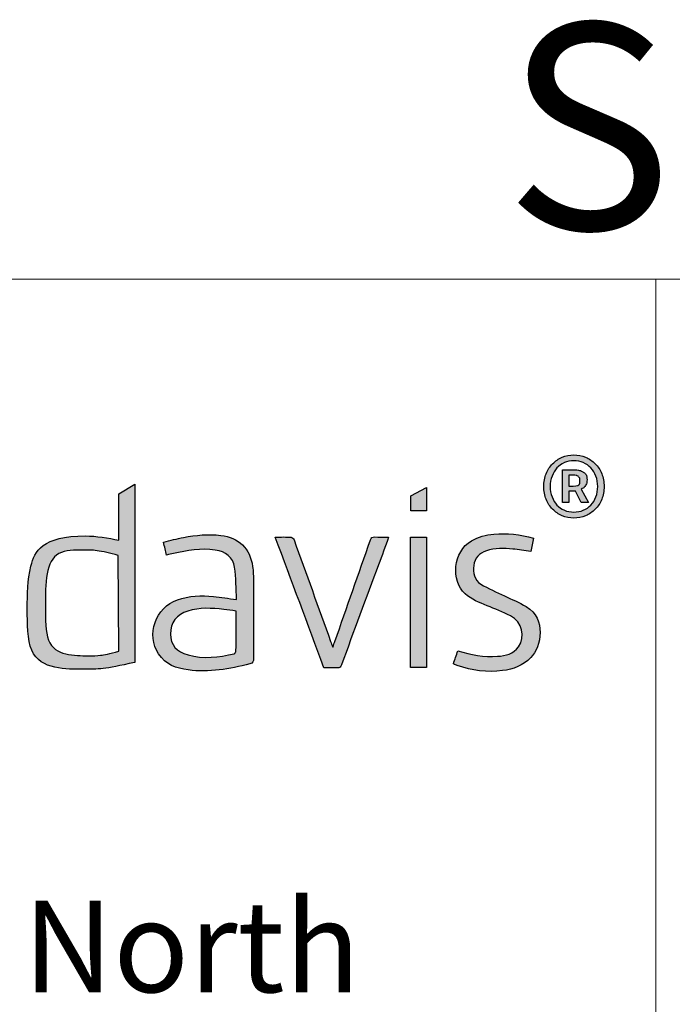
# Model space of a CAD drawing. Units: inches. Extents: x 0.3 to 16.7, y 0.3 to 10.7.
# Drawn here: x 12.5 to 13.1, y 1.3 to 2.2 of the extents above; entities that cross this region are included whole.
import ezdxf

# ---------------------------------------------------------------- set-up
doc = ezdxf.new("R2010")
doc.units = ezdxf.units.IN
doc.header["$MEASUREMENT"] = 0
for name, color, linetype in [('BABCOCK', 7, 'Continuous'), ('FORMAT', 7, 'Continuous'), ('LAYER_1', 179, 'Continuous')]:
    doc.layers.add(name, color=color, linetype=linetype)
doc.styles.add('SLDTEXTSTYLE0', font='TXT', dxfattribs={"width": 0.605})

# ---------------------------------------------------------------- blocks, each defined once
blk = doc.blocks.new('Babcock Davis Logo - Block')
at = {"linetype": 'Continuous'}
h = blk.add_hatch(color=7, dxfattribs=at)
edge = h.paths.add_edge_path(flags=0)
edge.add_spline(control_points=[(4.8889, 0.6423), (4.8931, 0.6323), (4.8952, 0.6212), (4.8952, 0.609), (4.8952, 0.5967), (4.8931, 0.5856), (4.8889, 0.5756), (4.8848, 0.5656), (4.8791, 0.557), (4.8721, 0.5498)], knot_values=[11, 11, 11, 11, 12, 12, 12, 13, 13, 13, 14, 14, 14, 14], weights=[1, 1, 1, 1, 1, 1, 1, 1, 1, 1], degree=3, periodic=0)
edge.add_spline(control_points=[(4.8721, 0.5498), (4.865, 0.5426), (4.8566, 0.5369), (4.8471, 0.5329)], knot_values=[14, 14, 14, 14, 15, 15, 15, 15], weights=[1, 1, 1, 1], degree=3, periodic=0)
edge.add_spline(control_points=[(4.8471, 0.5329), (4.8375, 0.5289), (4.8273, 0.5269), (4.8164, 0.5269)], knot_values=[15, 15, 15, 15, 16, 16, 16, 16], weights=[1, 1, 1, 1], degree=3, periodic=0)
edge.add_spline(control_points=[(4.8164, 0.5269), (4.8056, 0.5269), (4.7955, 0.5289), (4.786, 0.5329)], knot_values=[0, 0, 0, 0, 1, 1, 1, 1], weights=[1, 1, 1, 1], degree=3, periodic=0)
edge.add_spline(control_points=[(4.786, 0.5329), (4.7766, 0.5369), (4.7683, 0.5426), (4.7612, 0.5498)], knot_values=[1, 1, 1, 1, 2, 2, 2, 2], weights=[1, 1, 1, 1], degree=3, periodic=0)
edge.add_spline(control_points=[(4.7612, 0.5498), (4.7541, 0.557), (4.7485, 0.5656), (4.7443, 0.5756)], knot_values=[2, 2, 2, 2, 3, 3, 3, 3], weights=[1, 1, 1, 1], degree=3, periodic=0)
edge.add_spline(control_points=[(4.7443, 0.5756), (4.7402, 0.5856), (4.7381, 0.5967), (4.7381, 0.609), (4.7381, 0.6212), (4.7402, 0.6323), (4.7443, 0.6423)], knot_values=[3, 3, 3, 3, 4, 4, 4, 5, 5, 5, 5], weights=[1, 1, 1, 1, 1, 1, 1], degree=3, periodic=0)
edge.add_spline(control_points=[(4.7443, 0.6423), (4.7485, 0.6523), (4.7541, 0.6609), (4.7612, 0.6681)], knot_values=[5, 5, 5, 5, 6, 6, 6, 6], weights=[1, 1, 1, 1], degree=3, periodic=0)
edge.add_spline(control_points=[(4.7612, 0.6681), (4.7683, 0.6753), (4.7766, 0.681), (4.786, 0.685)], knot_values=[6, 6, 6, 6, 7, 7, 7, 7], weights=[1, 1, 1, 1], degree=3, periodic=0)
edge.add_spline(control_points=[(4.786, 0.685), (4.7955, 0.689), (4.8056, 0.6911), (4.8164, 0.6911), (4.8273, 0.6911), (4.8375, 0.689), (4.8471, 0.685)], knot_values=[7, 7, 7, 7, 8, 8, 8, 9, 9, 9, 9], weights=[1, 1, 1, 1, 1, 1, 1], degree=3, periodic=0)
edge.add_spline(control_points=[(4.8471, 0.685), (4.8566, 0.681), (4.865, 0.6753), (4.8721, 0.6681)], knot_values=[9, 9, 9, 9, 10, 10, 10, 10], weights=[1, 1, 1, 1], degree=3, periodic=0)
edge.add_spline(control_points=[(4.8721, 0.6681), (4.8791, 0.6609), (4.8848, 0.6523), (4.8889, 0.6423)], knot_values=[10, 10, 10, 10, 11, 11, 11, 11], weights=[1, 1, 1, 1], degree=3, periodic=0)
edge = h.paths.add_edge_path(flags=0)
edge.add_spline(control_points=[(4.7918, 0.5471), (4.7993, 0.5439), (4.8075, 0.5423), (4.8164, 0.5423)], knot_values=[15, 15, 15, 15, 16, 16, 16, 16], weights=[1, 1, 1, 1], degree=3, periodic=0)
edge.add_spline(control_points=[(4.8164, 0.5423), (4.825, 0.5423), (4.8332, 0.5439), (4.8408, 0.5471)], knot_values=[0, 0, 0, 0, 1, 1, 1, 1], weights=[1, 1, 1, 1], degree=3, periodic=0)
edge.add_spline(control_points=[(4.8408, 0.5471), (4.8484, 0.5503), (4.855, 0.5548), (4.8606, 0.5606)], knot_values=[1, 1, 1, 1, 2, 2, 2, 2], weights=[1, 1, 1, 1], degree=3, periodic=0)
edge.add_spline(control_points=[(4.8606, 0.5606), (4.8662, 0.5665), (4.8705, 0.5735), (4.8737, 0.5817)], knot_values=[2, 2, 2, 2, 3, 3, 3, 3], weights=[1, 1, 1, 1], degree=3, periodic=0)
edge.add_spline(control_points=[(4.8737, 0.5817), (4.8769, 0.5899), (4.8785, 0.599), (4.8785, 0.609), (4.8785, 0.6187), (4.8769, 0.6276), (4.8737, 0.6358)], knot_values=[3, 3, 3, 3, 4, 4, 4, 5, 5, 5, 5], weights=[1, 1, 1, 1, 1, 1, 1], degree=3, periodic=0)
edge.add_spline(control_points=[(4.8737, 0.6358), (4.8705, 0.644), (4.8662, 0.6511), (4.8606, 0.6571)], knot_values=[5, 5, 5, 5, 6, 6, 6, 6], weights=[1, 1, 1, 1], degree=3, periodic=0)
edge.add_spline(control_points=[(4.8606, 0.6571), (4.855, 0.6631), (4.8484, 0.6677), (4.8408, 0.671)], knot_values=[6, 6, 6, 6, 7, 7, 7, 7], weights=[1, 1, 1, 1], degree=3, periodic=0)
edge.add_spline(control_points=[(4.8408, 0.671), (4.8332, 0.6744), (4.825, 0.6761), (4.8164, 0.6761), (4.8075, 0.6761), (4.7993, 0.6744), (4.7918, 0.671)], knot_values=[7, 7, 7, 7, 8, 8, 8, 9, 9, 9, 9], weights=[1, 1, 1, 1, 1, 1, 1], degree=3, periodic=0)
edge.add_spline(control_points=[(4.7918, 0.671), (4.7843, 0.6677), (4.7779, 0.6631), (4.7725, 0.6571)], knot_values=[9, 9, 9, 9, 10, 10, 10, 10], weights=[1, 1, 1, 1], degree=3, periodic=0)
edge.add_spline(control_points=[(4.7725, 0.6571), (4.7671, 0.6511), (4.7628, 0.644), (4.7596, 0.6358)], knot_values=[10, 10, 10, 10, 11, 11, 11, 11], weights=[1, 1, 1, 1], degree=3, periodic=0)
edge.add_spline(control_points=[(4.7596, 0.6358), (4.7564, 0.6276), (4.7548, 0.6187), (4.7548, 0.609), (4.7548, 0.599), (4.7564, 0.5899), (4.7596, 0.5817)], knot_values=[11, 11, 11, 11, 12, 12, 12, 13, 13, 13, 13], weights=[1, 1, 1, 1, 1, 1, 1], degree=3, periodic=0)
edge.add_spline(control_points=[(4.7596, 0.5817), (4.7628, 0.5735), (4.7671, 0.5665), (4.7725, 0.5606)], knot_values=[13, 13, 13, 13, 14, 14, 14, 14], weights=[1, 1, 1, 1], degree=3, periodic=0)
edge.add_spline(control_points=[(4.7725, 0.5606), (4.7779, 0.5548), (4.7843, 0.5503), (4.7918, 0.5471)], knot_values=[14, 14, 14, 14, 15, 15, 15, 15], weights=[1, 1, 1, 1], degree=3, periodic=0)
h = blk.add_hatch(color=7, dxfattribs=at)
edge = h.paths.add_edge_path(flags=0)
edge.add_spline(control_points=[(4.8352, 0.6023), (4.8399, 0.604), (4.8437, 0.6069), (4.8464, 0.6113), (4.8492, 0.6156), (4.8506, 0.6202), (4.8506, 0.6252), (4.8506, 0.6352), (4.8474, 0.6422), (4.841, 0.6463), (4.8346, 0.6503), (4.827, 0.6523), (4.8181, 0.6523)], knot_values=[0, 0, 0, 0, 1, 2, 3, 4, 5, 6, 7, 8, 9, 10, 10, 10, 10], weights=[1, 1, 1, 1, 1, 1, 1, 1, 1, 1, 1, 1, 1], degree=3, periodic=0)
edge.add_line((4.8181, 0.6523), (4.7864, 0.6523))
edge.add_line((4.7864, 0.6523), (4.7864, 0.5677))
edge.add_line((4.7864, 0.5677), (4.8035, 0.5677))
edge.add_line((4.8035, 0.5677), (4.8035, 0.5969))
edge.add_line((4.8035, 0.5969), (4.8206, 0.5969))
edge.add_line((4.8206, 0.5969), (4.8352, 0.5677))
edge.add_line((4.8352, 0.5677), (4.8543, 0.5677))
edge.add_line((4.8543, 0.5677), (4.8352, 0.6023))
edge = h.paths.add_edge_path(flags=0)
edge.add_spline(control_points=[(4.8152, 0.6381), (4.8216, 0.6381), (4.826, 0.6369), (4.8285, 0.6344), (4.831, 0.6319), (4.8323, 0.6286), (4.8323, 0.6244), (4.8323, 0.6149), (4.8263, 0.6102), (4.8143, 0.6102)], knot_values=[0, 0, 0, 0, 1, 2, 3, 4, 5, 6, 7, 7, 7, 7], weights=[1, 1, 1, 1, 1, 1, 1, 1, 1, 1], degree=3, periodic=0)
edge.add_line((4.8143, 0.6102), (4.8035, 0.6102))
edge.add_line((4.8035, 0.6102), (4.8035, 0.6381))
edge.add_line((4.8035, 0.6381), (4.8152, 0.6381))
h = blk.add_hatch(color=7, dxfattribs=at)
edge = h.paths.add_edge_path(flags=0)
edge.add_spline(control_points=[(3.5455, 0.4803), (3.4319, 0.4803), (3.394, 0.3992), (3.394, 0.2949), (3.394, 0.1673), (3.4631, 0.1334), (3.5455, 0.1334), (3.5873, 0.1334), (3.6325, 0.1421), (3.6737, 0.1514)], knot_values=[0, 0, 0, 0, 1, 2, 3, 4, 5, 6, 7, 7, 7, 7], weights=[1, 1, 1, 1, 1, 1, 1, 1, 1, 1], degree=3, periodic=0)
edge.add_line((3.6737, 0.1514), (3.6737, 0.6152))
edge.add_line((3.6737, 0.6152), (3.6319, 0.59))
edge.add_line((3.6319, 0.59), (3.6319, 0.469))
edge.add_spline(control_points=[(3.6319, 0.469), (3.6053, 0.475), (3.5727, 0.4803), (3.5455, 0.4803)], knot_values=[0, 0, 0, 0, 1, 1, 1, 1], weights=[1, 1, 1, 1], degree=3, periodic=0)
edge = h.paths.add_edge_path(flags=0)
edge.add_spline(control_points=[(3.6319, 0.1806), (3.6073, 0.1733), (3.582, 0.1687), (3.5588, 0.1687), (3.491, 0.1687), (3.4412, 0.1979), (3.4412, 0.2956), (3.4412, 0.3873), (3.4678, 0.4437), (3.5441, 0.4437), (3.5707, 0.4437), (3.6093, 0.4364), (3.6305, 0.4291)], knot_values=[0, 0, 0, 0, 1, 2, 3, 4, 5, 6, 7, 8, 9, 10, 10, 10, 10], weights=[1, 1, 1, 1, 1, 1, 1, 1, 1, 1, 1, 1, 1], degree=3, periodic=0)
edge.add_line((3.6305, 0.4291), (3.6319, 0.1806))
for points in [[(4.433, 0.5455), (4.433, 0.606), (4.3917, 0.5843), (4.3917, 0.5455)], [(4.3915, 0.4771), (4.3915, 0.138), (4.4331, 0.138), (4.4331, 0.4771)]]:
    blk.add_hatch(color=7, dxfattribs=at).paths.add_polyline_path(points, flags=0)
h = blk.add_hatch(color=7, dxfattribs=at)
edge = h.paths.add_edge_path(flags=0)
edge.add_spline(control_points=[(4.7113, 0.4741), (4.7089, 0.4625), (4.7065, 0.4512), (4.7041, 0.4399)], knot_values=[0, 0, 0, 0, 0.013889, 0.013889, 0.013889, 0.013889], weights=[1, 1, 1, 1], degree=3, periodic=0)
edge.add_spline(control_points=[(4.7041, 0.4399), (4.6879, 0.4421), (4.6727, 0.4449), (4.6573, 0.4463)], knot_values=[0.013889, 0.013889, 0.013889, 0.013889, 0.027778, 0.027778, 0.027778, 0.027778], weights=[1, 1, 1, 1], degree=3, periodic=0)
edge.add_spline(control_points=[(4.6573, 0.4463), (4.6343, 0.4485), (4.6112, 0.4494), (4.5886, 0.4419)], knot_values=[0.027778, 0.027778, 0.027778, 0.027778, 0.041667, 0.041667, 0.041667, 0.041667], weights=[1, 1, 1, 1], degree=3, periodic=0)
edge.add_spline(control_points=[(4.5886, 0.4419), (4.5698, 0.4355), (4.5588, 0.4229), (4.5558, 0.4036)], knot_values=[0.041667, 0.041667, 0.041667, 0.041667, 0.055556, 0.055556, 0.055556, 0.055556], weights=[1, 1, 1, 1], degree=3, periodic=0)
edge.add_spline(control_points=[(4.5558, 0.4036), (4.5528, 0.3842), (4.5573, 0.3659), (4.5741, 0.3553)], knot_values=[0.055556, 0.055556, 0.055556, 0.055556, 0.069444, 0.069444, 0.069444, 0.069444], weights=[1, 1, 1, 1], degree=3, periodic=0)
edge.add_spline(control_points=[(4.5741, 0.3553), (4.5934, 0.3431), (4.615, 0.3343), (4.6356, 0.3243)], knot_values=[0.069444, 0.069444, 0.069444, 0.069444, 0.083333, 0.083333, 0.083333, 0.083333], weights=[1, 1, 1, 1], degree=3, periodic=0)
edge.add_spline(control_points=[(4.6356, 0.3243), (4.6545, 0.3151), (4.6745, 0.3077), (4.6924, 0.2967)], knot_values=[0.083333, 0.083333, 0.083333, 0.083333, 0.097222, 0.097222, 0.097222, 0.097222], weights=[1, 1, 1, 1], degree=3, periodic=0)
edge.add_spline(control_points=[(4.6924, 0.2967), (4.7453, 0.2642), (4.732, 0.1925), (4.7041, 0.1637)], knot_values=[0.097222, 0.097222, 0.097222, 0.097222, 0.111111, 0.111111, 0.111111, 0.111111], weights=[1, 1, 1, 1], degree=3, periodic=0)
edge.add_spline(control_points=[(4.7041, 0.1637), (4.6839, 0.1428), (4.6585, 0.1335), (4.6309, 0.1299)], knot_values=[0.111111, 0.111111, 0.111111, 0.111111, 0.125, 0.125, 0.125, 0.125], weights=[1, 1, 1, 1], degree=3, periodic=0)
edge.add_spline(control_points=[(4.6309, 0.1299), (4.5907, 0.1245), (4.5512, 0.1296), (4.5129, 0.1433)], knot_values=[0.125, 0.125, 0.125, 0.125, 0.138889, 0.138889, 0.138889, 0.138889], weights=[1, 1, 1, 1], degree=3, periodic=0)
edge.add_spline(control_points=[(4.5129, 0.1433), (4.5099, 0.1444), (4.5069, 0.1458), (4.5028, 0.1476)], knot_values=[0.138889, 0.138889, 0.138889, 0.138889, 0.152778, 0.152778, 0.152778, 0.152778], weights=[1, 1, 1, 1], degree=3, periodic=0)
edge.add_spline(control_points=[(4.5028, 0.1476), (4.5067, 0.159), (4.5105, 0.17), (4.5144, 0.1815)], knot_values=[0.152778, 0.152778, 0.152778, 0.152778, 0.166667, 0.166667, 0.166667, 0.166667], weights=[1, 1, 1, 1], degree=3, periodic=0)
edge.add_spline(control_points=[(4.5144, 0.1815), (4.5486, 0.1709), (4.5826, 0.1647), (4.6176, 0.1673)], knot_values=[0.166667, 0.166667, 0.166667, 0.166667, 0.180556, 0.180556, 0.180556, 0.180556], weights=[1, 1, 1, 1], degree=3, periodic=0)
edge.add_spline(control_points=[(4.6176, 0.1673), (4.6387, 0.1688), (4.6594, 0.1729), (4.6725, 0.1921)], knot_values=[0.180556, 0.180556, 0.180556, 0.180556, 0.194444, 0.194444, 0.194444, 0.194444], weights=[1, 1, 1, 1], degree=3, periodic=0)
edge.add_spline(control_points=[(4.6725, 0.1921), (4.6911, 0.2194), (4.6822, 0.2555), (4.6512, 0.2724)], knot_values=[0.194444, 0.194444, 0.194444, 0.194444, 0.208333, 0.208333, 0.208333, 0.208333], weights=[1, 1, 1, 1], degree=3, periodic=0)
edge.add_spline(control_points=[(4.6512, 0.2724), (4.6319, 0.2829), (4.6109, 0.2903), (4.5905, 0.2987)], knot_values=[0.208333, 0.208333, 0.208333, 0.208333, 0.222222, 0.222222, 0.222222, 0.222222], weights=[1, 1, 1, 1], degree=3, periodic=0)
edge.add_spline(control_points=[(4.5905, 0.2987), (4.5703, 0.307), (4.5503, 0.3153), (4.5335, 0.3299)], knot_values=[0.222222, 0.222222, 0.222222, 0.222222, 0.236111, 0.236111, 0.236111, 0.236111], weights=[1, 1, 1, 1], degree=3, periodic=0)
edge.add_spline(control_points=[(4.5335, 0.3299), (4.4956, 0.3627), (4.5022, 0.4406), (4.5498, 0.4675)], knot_values=[0.236111, 0.236111, 0.236111, 0.236111, 0.25, 0.25, 0.25, 0.25], weights=[1, 1, 1, 1], degree=3, periodic=0)
edge.add_spline(control_points=[(4.5498, 0.4675), (4.5681, 0.4778), (4.5876, 0.483), (4.6081, 0.485)], knot_values=[0.25, 0.25, 0.25, 0.25, 0.263889, 0.263889, 0.263889, 0.263889], weights=[1, 1, 1, 1], degree=3, periodic=0)
edge.add_spline(control_points=[(4.6081, 0.485), (4.6417, 0.4882), (4.677, 0.4843), (4.7113, 0.4741)], knot_values=[0.263889, 0.263889, 0.263889, 0.263889, 0.277778, 0.277778, 0.277778, 0.277778], weights=[1, 1, 1, 1], degree=3, periodic=0)
h = blk.add_hatch(color=7, dxfattribs=at)
edge = h.paths.add_edge_path(flags=0)
edge.add_spline(control_points=[(3.9336, 0.3989), (3.9376, 0.3713), (3.9372, 0.3431), (3.9387, 0.3147)], knot_values=[0, 0, 0, 0, 0.013889, 0.013889, 0.013889, 0.013889], weights=[1, 1, 1, 1], degree=3, periodic=0)
edge.add_spline(control_points=[(3.9387, 0.3147), (3.9171, 0.3178), (3.8979, 0.3211), (3.8787, 0.323)], knot_values=[0.208333, 0.208333, 0.208333, 0.208333, 0.222222, 0.222222, 0.222222, 0.222222], weights=[1, 1, 1, 1], degree=3, periodic=0)
edge.add_spline(control_points=[(3.8787, 0.323), (3.8469, 0.3261), (3.8153, 0.325), (3.7847, 0.3143)], knot_values=[0.194444, 0.194444, 0.194444, 0.194444, 0.208333, 0.208333, 0.208333, 0.208333], weights=[1, 1, 1, 1], degree=3, periodic=0)
edge.add_spline(control_points=[(3.7847, 0.3143), (3.7275, 0.2944), (3.7027, 0.2233), (3.7357, 0.1734)], knot_values=[0.180556, 0.180556, 0.180556, 0.180556, 0.194444, 0.194444, 0.194444, 0.194444], weights=[1, 1, 1, 1], degree=3, periodic=0)
edge.add_spline(control_points=[(3.7357, 0.1734), (3.7538, 0.146), (3.7819, 0.1356), (3.8125, 0.1317)], knot_values=[0.166667, 0.166667, 0.166667, 0.166667, 0.180556, 0.180556, 0.180556, 0.180556], weights=[1, 1, 1, 1], degree=3, periodic=0)
edge.add_spline(control_points=[(3.8125, 0.1317), (3.8671, 0.1248), (3.9205, 0.1337), (3.9732, 0.1476)], knot_values=[0.152778, 0.152778, 0.152778, 0.152778, 0.166667, 0.166667, 0.166667, 0.166667], weights=[1, 1, 1, 1], degree=3, periodic=0)
edge.add_spline(control_points=[(3.9732, 0.1476), (3.9811, 0.1497), (3.9829, 0.1538), (3.9829, 0.1616)], knot_values=[0.138889, 0.138889, 0.138889, 0.138889, 0.152778, 0.152778, 0.152778, 0.152778], weights=[1, 1, 1, 1], degree=3, periodic=0)
edge.add_spline(control_points=[(3.9829, 0.1616), (3.9826, 0.2282), (3.9828, 0.2948), (3.9826, 0.3614)], knot_values=[0.125, 0.125, 0.125, 0.125, 0.138889, 0.138889, 0.138889, 0.138889], weights=[1, 1, 1, 1], degree=3, periodic=0)
edge.add_spline(control_points=[(3.9826, 0.3614), (3.9826, 0.3746), (3.982, 0.3879), (3.9803, 0.401)], knot_values=[0.111111, 0.111111, 0.111111, 0.111111, 0.125, 0.125, 0.125, 0.125], weights=[1, 1, 1, 1], degree=3, periodic=0)
edge.add_spline(control_points=[(3.9803, 0.401), (3.974, 0.4478), (3.944, 0.476), (3.8975, 0.4816)], knot_values=[0.097222, 0.097222, 0.097222, 0.097222, 0.111111, 0.111111, 0.111111, 0.111111], weights=[1, 1, 1, 1], degree=3, periodic=0)
edge.add_spline(control_points=[(3.8975, 0.4816), (3.8648, 0.4856), (3.8327, 0.4825), (3.8008, 0.4764)], knot_values=[0.083333, 0.083333, 0.083333, 0.083333, 0.097222, 0.097222, 0.097222, 0.097222], weights=[1, 1, 1, 1], degree=3, periodic=0)
edge.add_spline(control_points=[(3.8008, 0.4764), (3.7834, 0.473), (3.7663, 0.4685), (3.7484, 0.4643)], knot_values=[0.069444, 0.069444, 0.069444, 0.069444, 0.083333, 0.083333, 0.083333, 0.083333], weights=[1, 1, 1, 1], degree=3, periodic=0)
edge.add_spline(control_points=[(3.7484, 0.4643), (3.7514, 0.4519), (3.754, 0.4414), (3.7566, 0.4306)], knot_values=[0.055556, 0.055556, 0.055556, 0.055556, 0.069444, 0.069444, 0.069444, 0.069444], weights=[1, 1, 1, 1], degree=3, periodic=0)
edge.add_spline(control_points=[(3.7566, 0.4306), (3.7628, 0.432), (3.7685, 0.4334), (3.7743, 0.4347)], knot_values=[0.041667, 0.041667, 0.041667, 0.041667, 0.055556, 0.055556, 0.055556, 0.055556], weights=[1, 1, 1, 1], degree=3, periodic=0)
edge.add_spline(control_points=[(3.7743, 0.4347), (3.8102, 0.4426), (3.8462, 0.4492), (3.8833, 0.4437)], knot_values=[0.027778, 0.027778, 0.027778, 0.027778, 0.041667, 0.041667, 0.041667, 0.041667], weights=[1, 1, 1, 1], degree=3, periodic=0)
edge.add_spline(control_points=[(3.8833, 0.4437), (3.9097, 0.4398), (3.9297, 0.4248), (3.9336, 0.3989)], knot_values=[0.013889, 0.013889, 0.013889, 0.013889, 0.027778, 0.027778, 0.027778, 0.027778], weights=[1, 1, 1, 1], degree=3, periodic=0)
edge = h.paths.add_edge_path(flags=0)
edge.add_spline(control_points=[(3.9052, 0.2894), (3.9156, 0.2884), (3.926, 0.2864), (3.9373, 0.2847)], knot_values=[0, 0, 0, 0, 0.013889, 0.013889, 0.013889, 0.013889], weights=[1, 1, 1, 1], degree=3, periodic=0)
edge.add_spline(control_points=[(3.9373, 0.2847), (3.9373, 0.249), (3.9375, 0.2149), (3.9371, 0.1808)], knot_values=[0.083333, 0.083333, 0.083333, 0.083333, 0.097222, 0.097222, 0.097222, 0.097222], weights=[1, 1, 1, 1], degree=3, periodic=0)
edge.add_spline(control_points=[(3.9371, 0.1808), (3.9371, 0.1784), (3.9342, 0.1745), (3.932, 0.174)], knot_values=[0.069444, 0.069444, 0.069444, 0.069444, 0.083333, 0.083333, 0.083333, 0.083333], weights=[1, 1, 1, 1], degree=3, periodic=0)
edge.add_spline(control_points=[(3.932, 0.174), (3.8925, 0.1646), (3.8526, 0.1599), (3.8125, 0.1707)], knot_values=[0.055556, 0.055556, 0.055556, 0.055556, 0.069444, 0.069444, 0.069444, 0.069444], weights=[1, 1, 1, 1], degree=3, periodic=0)
edge.add_spline(control_points=[(3.8125, 0.1707), (3.7817, 0.179), (3.767, 0.197), (3.7667, 0.225)], knot_values=[0.041667, 0.041667, 0.041667, 0.041667, 0.055556, 0.055556, 0.055556, 0.055556], weights=[1, 1, 1, 1], degree=3, periodic=0)
edge.add_spline(control_points=[(3.7667, 0.225), (3.7664, 0.2549), (3.7823, 0.2756), (3.8118, 0.285)], knot_values=[0.027778, 0.027778, 0.027778, 0.027778, 0.041667, 0.041667, 0.041667, 0.041667], weights=[1, 1, 1, 1], degree=3, periodic=0)
edge.add_spline(control_points=[(3.8118, 0.285), (3.8426, 0.2947), (3.8738, 0.2926), (3.9052, 0.2894)], knot_values=[0.013889, 0.013889, 0.013889, 0.013889, 0.027778, 0.027778, 0.027778, 0.027778], weights=[1, 1, 1, 1], degree=3, periodic=0)
h = blk.add_hatch(color=7, dxfattribs=at)
edge = h.paths.add_edge_path(flags=0)
edge.add_spline(control_points=[(4.0805, 0.4771), (4.0674, 0.4778), (4.0541, 0.4775), (4.0393, 0.4775)], knot_values=[0, 0, 0, 0, 0.013889, 0.013889, 0.013889, 0.013889], weights=[1, 1, 1, 1], degree=3, periodic=0)
edge.add_spline(control_points=[(4.0393, 0.4775), (4.0819, 0.363), (4.1239, 0.2504), (4.166, 0.1374)], knot_values=[0.166667, 0.166667, 0.166667, 0.166667, 0.180556, 0.180556, 0.180556, 0.180556], weights=[1, 1, 1, 1], degree=3, periodic=0)
edge.add_spline(control_points=[(4.166, 0.1374), (4.1779, 0.1374), (4.1895, 0.1378), (4.2011, 0.1373)], knot_values=[0.152778, 0.152778, 0.152778, 0.152778, 0.166667, 0.166667, 0.166667, 0.166667], weights=[1, 1, 1, 1], degree=3, periodic=0)
edge.add_spline(control_points=[(4.2011, 0.1373), (4.2072, 0.137), (4.2094, 0.1393), (4.2114, 0.1449)], knot_values=[0.138889, 0.138889, 0.138889, 0.138889, 0.152778, 0.152778, 0.152778, 0.152778], weights=[1, 1, 1, 1], degree=3, periodic=0)
edge.add_spline(control_points=[(4.2114, 0.1449), (4.2435, 0.2317), (4.2759, 0.3185), (4.3081, 0.4053)], knot_values=[0.125, 0.125, 0.125, 0.125, 0.138889, 0.138889, 0.138889, 0.138889], weights=[1, 1, 1, 1], degree=3, periodic=0)
edge.add_spline(control_points=[(4.3081, 0.4053), (4.3169, 0.429), (4.3255, 0.4529), (4.3344, 0.4775)], knot_values=[0.111111, 0.111111, 0.111111, 0.111111, 0.125, 0.125, 0.125, 0.125], weights=[1, 1, 1, 1], degree=3, periodic=0)
edge.add_spline(control_points=[(4.3344, 0.4775), (4.3215, 0.4775), (4.3096, 0.4771), (4.2977, 0.4776)], knot_values=[0.097222, 0.097222, 0.097222, 0.097222, 0.111111, 0.111111, 0.111111, 0.111111], weights=[1, 1, 1, 1], degree=3, periodic=0)
edge.add_spline(control_points=[(4.2977, 0.4776), (4.2918, 0.4778), (4.289, 0.4759), (4.287, 0.4703)], knot_values=[0.083333, 0.083333, 0.083333, 0.083333, 0.097222, 0.097222, 0.097222, 0.097222], weights=[1, 1, 1, 1], degree=3, periodic=0)
edge.add_spline(control_points=[(4.287, 0.4703), (4.2564, 0.3822), (4.2256, 0.2941), (4.1947, 0.2061)], knot_values=[0.069444, 0.069444, 0.069444, 0.069444, 0.083333, 0.083333, 0.083333, 0.083333], weights=[1, 1, 1, 1], degree=3, periodic=0)
edge.add_spline(control_points=[(4.1947, 0.2061), (4.1932, 0.2017), (4.1913, 0.1974), (4.1889, 0.1913)], knot_values=[0.055556, 0.055556, 0.055556, 0.055556, 0.069444, 0.069444, 0.069444, 0.069444], weights=[1, 1, 1, 1], degree=3, periodic=0)
edge.add_spline(control_points=[(4.1889, 0.1913), (4.1865, 0.1974), (4.1849, 0.2014), (4.1834, 0.2054)], knot_values=[0.041667, 0.041667, 0.041667, 0.041667, 0.055556, 0.055556, 0.055556, 0.055556], weights=[1, 1, 1, 1], degree=3, periodic=0)
edge.add_spline(control_points=[(4.1834, 0.2054), (4.1517, 0.2938), (4.1201, 0.3822), (4.0881, 0.4706)], knot_values=[0.027778, 0.027778, 0.027778, 0.027778, 0.041667, 0.041667, 0.041667, 0.041667], weights=[1, 1, 1, 1], degree=3, periodic=0)
edge.add_spline(control_points=[(4.0881, 0.4706), (4.0871, 0.4734), (4.0832, 0.477), (4.0805, 0.4771)], knot_values=[0.013889, 0.013889, 0.013889, 0.013889, 0.027778, 0.027778, 0.027778, 0.027778], weights=[1, 1, 1, 1], degree=3, periodic=0)
at = {"layer": 'LAYER_1'}
for p, q in [((4.7864, 0.5677), (4.7864, 0.6523)), ((4.7864, 0.6523), (4.8181, 0.6523)), ((3.6319, 0.59), (3.6737, 0.6152)), ((3.6737, 0.6152), (3.6737, 0.1514)), ((4.8152, 0.6381), (4.8035, 0.6381)), ((4.8035, 0.6381), (4.8035, 0.6102)), ((3.6319, 0.469), (3.6319, 0.59)), ((4.3917, 0.5843), (4.433, 0.606)), ((4.433, 0.606), (4.433, 0.5455)), ((4.8035, 0.6102), (4.8143, 0.6102)), ((4.8206, 0.5969), (4.8035, 0.5969)), ((4.8035, 0.5969), (4.8035, 0.5677)), ((4.8352, 0.5677), (4.8206, 0.5969)), ((4.8352, 0.6023), (4.8543, 0.5677)), ((4.3917, 0.5455), (4.3917, 0.5843)), ((4.8035, 0.5677), (4.7864, 0.5677)), ((4.8543, 0.5677), (4.8352, 0.5677)), ((4.433, 0.5455), (4.3917, 0.5455)), ((4.3915, 0.4771), (4.4331, 0.4771)), ((4.3915, 0.138), (4.3915, 0.4771)), ((4.4331, 0.4771), (4.4331, 0.138)), ((3.6319, 0.1806), (3.6305, 0.4291)), ((4.4331, 0.138), (4.3915, 0.138))]:
    blk.add_line(p, q, dxfattribs=at)
for points in [[(4.7443, 0.6423), (4.7485, 0.6523), (4.7541, 0.6609), (4.7612, 0.6681)], [(4.7612, 0.6681), (4.7683, 0.6753), (4.7766, 0.681), (4.786, 0.685)], [(4.7918, 0.671), (4.7843, 0.6677), (4.7779, 0.6631), (4.7725, 0.6571)], [(4.8606, 0.6571), (4.855, 0.6631), (4.8484, 0.6677), (4.8408, 0.671)], [(4.8471, 0.685), (4.8566, 0.681), (4.865, 0.6753), (4.8721, 0.6681)], [(4.8721, 0.6681), (4.8791, 0.6609), (4.8848, 0.6523), (4.8889, 0.6423)], [(4.7725, 0.6571), (4.7671, 0.6511), (4.7628, 0.644), (4.7596, 0.6358)], [(4.8181, 0.6523), (4.827, 0.6523), (4.8346, 0.6503), (4.841, 0.6463), (4.8474, 0.6422), (4.8506, 0.6352), (4.8506, 0.6252), (4.8506, 0.6202), (4.8492, 0.6156), (4.8464, 0.6113), (4.8437, 0.6069), (4.8399, 0.604), (4.8352, 0.6023)], [(4.8737, 0.6358), (4.8705, 0.644), (4.8662, 0.6511), (4.8606, 0.6571)], [(4.8143, 0.6102), (4.8263, 0.6102), (4.8323, 0.6149), (4.8323, 0.6244), (4.8323, 0.6286), (4.831, 0.6319), (4.8285, 0.6344), (4.826, 0.6369), (4.8216, 0.6381), (4.8152, 0.6381)], [(4.7612, 0.5498), (4.7541, 0.557), (4.7485, 0.5656), (4.7443, 0.5756)], [(4.7596, 0.5817), (4.7628, 0.5735), (4.7671, 0.5665), (4.7725, 0.5606)], [(4.8606, 0.5606), (4.8662, 0.5665), (4.8705, 0.5735), (4.8737, 0.5817)], [(4.786, 0.5329), (4.7766, 0.5369), (4.7683, 0.5426), (4.7612, 0.5498)], [(4.7725, 0.5606), (4.7779, 0.5548), (4.7843, 0.5503), (4.7918, 0.5471)], [(4.7918, 0.5471), (4.7993, 0.5439), (4.8075, 0.5423), (4.8164, 0.5423)], [(4.8164, 0.5423), (4.825, 0.5423), (4.8332, 0.5439), (4.8408, 0.5471)], [(4.8408, 0.5471), (4.8484, 0.5503), (4.855, 0.5548), (4.8606, 0.5606)], [(4.8721, 0.5498), (4.865, 0.5426), (4.8566, 0.5369), (4.8471, 0.5329)], [(4.8164, 0.5269), (4.8056, 0.5269), (4.7955, 0.5289), (4.786, 0.5329)], [(4.8471, 0.5329), (4.8375, 0.5289), (4.8273, 0.5269), (4.8164, 0.5269)], [(4.6081, 0.485), (4.6417, 0.4882), (4.677, 0.4843), (4.7113, 0.4741)], [(3.6737, 0.1514), (3.6325, 0.1421), (3.5873, 0.1334), (3.5455, 0.1334), (3.4631, 0.1334), (3.394, 0.1673), (3.394, 0.2949), (3.394, 0.3992), (3.4319, 0.4803), (3.5455, 0.4803)], [(3.5455, 0.4803), (3.5727, 0.4803), (3.6053, 0.475), (3.6319, 0.469)], [(3.7484, 0.4643), (3.7663, 0.4685), (3.7834, 0.473), (3.8008, 0.4764)], [(3.7566, 0.4306), (3.754, 0.4414), (3.7514, 0.4519), (3.7484, 0.4643)], [(3.8008, 0.4764), (3.8327, 0.4825), (3.8648, 0.4856), (3.8975, 0.4816)], [(3.8975, 0.4816), (3.944, 0.476), (3.974, 0.4478), (3.9803, 0.401)], [(4.0393, 0.4775), (4.0541, 0.4775), (4.0674, 0.4778), (4.0805, 0.4771)], [(4.166, 0.1374), (4.1239, 0.2504), (4.0819, 0.363), (4.0393, 0.4775)], [(4.0805, 0.4771), (4.0832, 0.477), (4.0871, 0.4734), (4.0881, 0.4706)], [(4.0881, 0.4706), (4.1201, 0.3822), (4.1517, 0.2938), (4.1834, 0.2054)], [(4.1947, 0.2061), (4.2256, 0.2941), (4.2564, 0.3822), (4.287, 0.4703)], [(4.287, 0.4703), (4.289, 0.4759), (4.2918, 0.4778), (4.2977, 0.4776)], [(4.2977, 0.4776), (4.3096, 0.4771), (4.3215, 0.4775), (4.3344, 0.4775)], [(4.3344, 0.4775), (4.3255, 0.4529), (4.3169, 0.429), (4.3081, 0.4053)], [(4.5335, 0.3299), (4.4956, 0.3627), (4.5022, 0.4406), (4.5498, 0.4675)], [(4.5498, 0.4675), (4.5681, 0.4778), (4.5876, 0.483), (4.6081, 0.485)], [(4.7113, 0.4741), (4.7089, 0.4625), (4.7065, 0.4512), (4.7041, 0.4399)], [(3.6305, 0.4291), (3.6093, 0.4364), (3.5707, 0.4437), (3.5441, 0.4437), (3.4678, 0.4437), (3.4412, 0.3873), (3.4412, 0.2956), (3.4412, 0.1979), (3.491, 0.1687), (3.5588, 0.1687), (3.582, 0.1687), (3.6073, 0.1733), (3.6319, 0.1806)], [(3.8833, 0.4437), (3.8462, 0.4492), (3.8102, 0.4426), (3.7743, 0.4347)], [(3.9336, 0.3989), (3.9297, 0.4248), (3.9097, 0.4398), (3.8833, 0.4437)], [(4.5886, 0.4419), (4.5698, 0.4355), (4.5588, 0.4229), (4.5558, 0.4036)], [(4.6573, 0.4463), (4.6343, 0.4485), (4.6112, 0.4494), (4.5886, 0.4419)], [(4.7041, 0.4399), (4.6879, 0.4421), (4.6727, 0.4449), (4.6573, 0.4463)], [(3.7743, 0.4347), (3.7685, 0.4334), (3.7628, 0.432), (3.7566, 0.4306)], [(3.9387, 0.3147), (3.9372, 0.3431), (3.9376, 0.3713), (3.9336, 0.3989)], [(3.9803, 0.401), (3.982, 0.3879), (3.9826, 0.3746), (3.9826, 0.3614)], [(4.3081, 0.4053), (4.2759, 0.3185), (4.2435, 0.2317), (4.2114, 0.1449)], [(4.5558, 0.4036), (4.5528, 0.3842), (4.5573, 0.3659), (4.5741, 0.3553)], [(3.9826, 0.3614), (3.9828, 0.2948), (3.9826, 0.2282), (3.9829, 0.1616)], [(4.5741, 0.3553), (4.5934, 0.3431), (4.615, 0.3343), (4.6356, 0.3243)], [(3.7357, 0.1734), (3.7027, 0.2233), (3.7275, 0.2944), (3.7847, 0.3143)], [(3.7847, 0.3143), (3.8153, 0.325), (3.8469, 0.3261), (3.8787, 0.323)], [(3.8787, 0.323), (3.8979, 0.3211), (3.9171, 0.3178), (3.9387, 0.3147)], [(4.5905, 0.2987), (4.5703, 0.307), (4.5503, 0.3153), (4.5335, 0.3299)], [(4.6356, 0.3243), (4.6545, 0.3151), (4.6745, 0.3077), (4.6924, 0.2967)], [(3.8118, 0.285), (3.7823, 0.2756), (3.7664, 0.2549), (3.7667, 0.225)], [(3.9052, 0.2894), (3.8738, 0.2926), (3.8426, 0.2947), (3.8118, 0.285)], [(3.9373, 0.2847), (3.926, 0.2864), (3.9156, 0.2884), (3.9052, 0.2894)], [(3.9371, 0.1808), (3.9375, 0.2149), (3.9373, 0.249), (3.9373, 0.2847)], [(4.6512, 0.2724), (4.6319, 0.2829), (4.6109, 0.2903), (4.5905, 0.2987)], [(4.6924, 0.2967), (4.7453, 0.2642), (4.732, 0.1925), (4.7041, 0.1637)], [(4.6725, 0.1921), (4.6911, 0.2194), (4.6822, 0.2555), (4.6512, 0.2724)], [(3.7667, 0.225), (3.767, 0.197), (3.7817, 0.179), (3.8125, 0.1707)], [(4.1834, 0.2054), (4.1849, 0.2014), (4.1865, 0.1974), (4.1889, 0.1913)], [(4.1889, 0.1913), (4.1913, 0.1974), (4.1932, 0.2017), (4.1947, 0.2061)], [(3.932, 0.174), (3.9342, 0.1745), (3.9371, 0.1784), (3.9371, 0.1808)], [(4.5028, 0.1476), (4.5067, 0.159), (4.5105, 0.17), (4.5144, 0.1815)], [(4.5144, 0.1815), (4.5486, 0.1709), (4.5826, 0.1647), (4.6176, 0.1673)], [(4.6176, 0.1673), (4.6387, 0.1688), (4.6594, 0.1729), (4.6725, 0.1921)], [(3.8125, 0.1317), (3.7819, 0.1356), (3.7538, 0.146), (3.7357, 0.1734)], [(3.8125, 0.1707), (3.8526, 0.1599), (3.8925, 0.1646), (3.932, 0.174)], [(3.9829, 0.1616), (3.9829, 0.1538), (3.9811, 0.1497), (3.9732, 0.1476)], [(4.7041, 0.1637), (4.6839, 0.1428), (4.6585, 0.1335), (4.6309, 0.1299)], [(3.9732, 0.1476), (3.9205, 0.1337), (3.8671, 0.1248), (3.8125, 0.1317)], [(4.2011, 0.1373), (4.1895, 0.1378), (4.1779, 0.1374), (4.166, 0.1374)], [(4.2114, 0.1449), (4.2094, 0.1393), (4.2072, 0.137), (4.2011, 0.1373)], [(4.5129, 0.1433), (4.5099, 0.1444), (4.5069, 0.1458), (4.5028, 0.1476)], [(4.6309, 0.1299), (4.5907, 0.1245), (4.5512, 0.1296), (4.5129, 0.1433)]]:
    blk.add_open_spline(points, degree=3, dxfattribs=at)
for points, knots in [([(4.786, 0.685), (4.7955, 0.689), (4.8056, 0.6911), (4.8164, 0.6911), (4.8273, 0.6911), (4.8375, 0.689), (4.8471, 0.685)], [7, 7, 7, 7, 8, 8, 8, 9, 9, 9, 9]), ([(4.8408, 0.671), (4.8332, 0.6744), (4.825, 0.6761), (4.8164, 0.6761), (4.8075, 0.6761), (4.7993, 0.6744), (4.7918, 0.671)], [7, 7, 7, 7, 8, 8, 8, 9, 9, 9, 9]), ([(4.7443, 0.5756), (4.7402, 0.5856), (4.7381, 0.5967), (4.7381, 0.609), (4.7381, 0.6212), (4.7402, 0.6323), (4.7443, 0.6423)], [3, 3, 3, 3, 4, 4, 4, 5, 5, 5, 5]), ([(4.8889, 0.6423), (4.8931, 0.6323), (4.8952, 0.6212), (4.8952, 0.609), (4.8952, 0.5967), (4.8931, 0.5856), (4.8889, 0.5756), (4.8848, 0.5656), (4.8791, 0.557), (4.8721, 0.5498)], [11, 11, 11, 11, 12, 12, 12, 13, 13, 13, 14, 14, 14, 14]), ([(4.7596, 0.6358), (4.7564, 0.6276), (4.7548, 0.6187), (4.7548, 0.609), (4.7548, 0.599), (4.7564, 0.5899), (4.7596, 0.5817)], [11, 11, 11, 11, 12, 12, 12, 13, 13, 13, 13]), ([(4.8737, 0.5817), (4.8769, 0.5899), (4.8785, 0.599), (4.8785, 0.609), (4.8785, 0.6187), (4.8769, 0.6276), (4.8737, 0.6358)], [3, 3, 3, 3, 4, 4, 4, 5, 5, 5, 5])]:
    blk.add_open_spline(points, degree=3, knots=knots, dxfattribs=at)
blk = doc.blocks.new('SW_NOTE_2')
at = {"layer": 'BABCOCK', "color": 0, "insert": (0.63932, 0.10742), "char_height": 0.0833333, "attachment_point": 2, "style": 'SLDTEXTSTYLE0'}
blk.add_mtext('9300 73rd Avenue North', dxfattribs=at)

msp = doc.modelspace()

# ---------------------------------------------------------------- linework, layer by layer
at = {"color": 7, "linetype": 'Continuous', "lineweight": 18}
for p, q in [((11.23776, 1.91584), (16.5, 1.91584)), ((13.05532, 1.91584), (13.05532, 0.5))]:
    msp.add_line(p, q, dxfattribs=at)

# ---------------------------------------------------------------- block references
at = {"layer": 'BABCOCK', "xscale": 0.35, "yscale": 0.35, "zscale": 0.35}
msp.add_blockref('Babcock Davis Logo - Block', (11.29505, 1.51389), dxfattribs=at)
at = {"layer": 'BABCOCK', "color": 7}
msp.add_blockref('SW_NOTE_2', (11.51225, 1.24255), dxfattribs=at)

# ---------------------------------------------------------------- texts
at = {"layer": 'FORMAT', "color": 7, "insert": (13.81847, 2.14868), "char_height": 0.1875, "attachment_point": 2, "style": 'SLDTEXTSTYLE0'}
msp.add_mtext('SRCAY36X36FG', dxfattribs=at)

doc.saveas('drawing.dxf')
